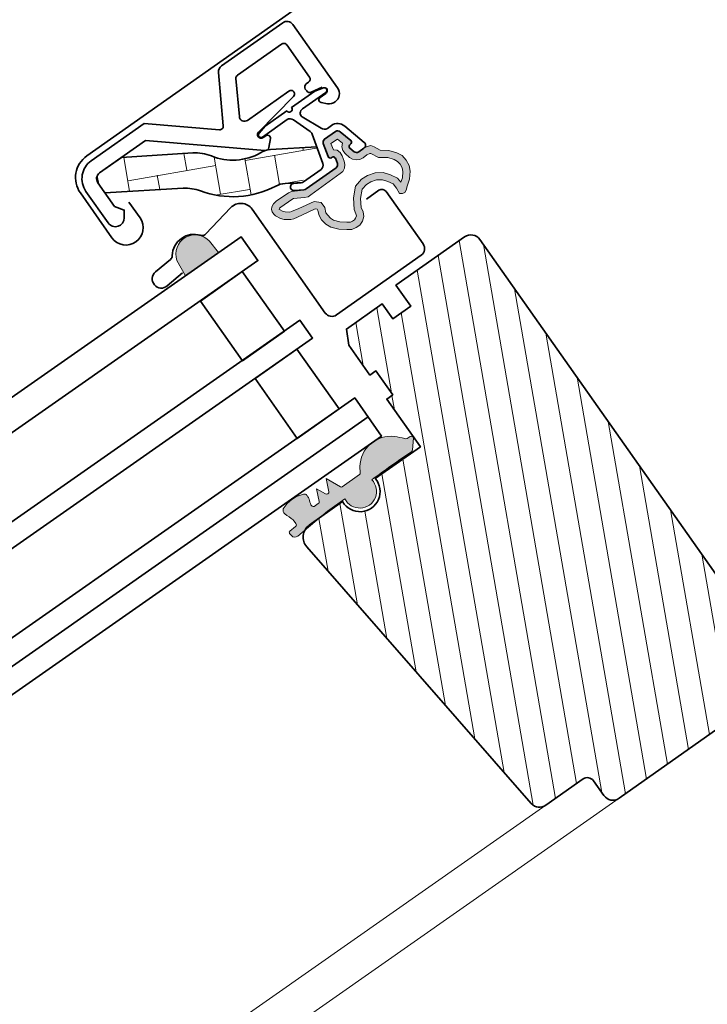
# Model space of a CAD drawing. Units: millimetres. Extents: x 2801.05 to 2802.87, y 1714.96 to 1717.04.
# Drawn here: x 2802.1 to 2802.2, y 1716.81 to 1716.94 of the extents above; entities that cross this region are included whole.
import ezdxf

# ---------------------------------------------------------------- set-up
doc = ezdxf.new("R2010")
doc.units = ezdxf.units.MM
for name, color, linetype, lineweight in [('VELUX 1', 50, 'Continuous', 35), ('VELUX 2', 253, 'Continuous', 15), ('VELUX 3', 50, 'Continuous', 5)]:
    doc.layers.add(name, color=color, linetype=linetype, lineweight=lineweight)

# ---------------------------------------------------------------- blocks, each defined once
blk = doc.blocks.new('GEL')
at = {"layer": 'VELUX 3'}
h = blk.add_hatch(color=256, dxfattribs=at)
h.dxf.hatch_style = 1
h.paths.add_polyline_path([(68203.24103952642, -11204.11016764899), (68203.9538530736, -11203.72631517756), (68205.04544950867, -11203.4339098727), (68206.23114178608, -11203.38587111686), (68207.08629885605, -11202.92555895421), (68207.52203297941, -11202.74652890648), (68208.01131340771, -11202.86936397352), (68208.46220532604, -11203.10092037274), (68209.18871024027, -11203.61327120825, 0.3197153104180947), (68209.76883480365, -11203.61056549492), (68209.79833639621, -11203.60025163736), (68210.05233217476, -11203.3759516176), (68210.39485515372, -11203.09049647765, 0.4931454260312699), (68210.37568985583, -11202.61487044863), (68210.32775587012, -11202.58106611066), (68210.28837307925, -11202.52759493845), (68210.159710923, -11202.31853026478, -0.05397288399706123), (68210.16416022286, -11202.25410438149), (68210.24366534229, -11202.09848614036, -0.02704672540409222), (68210.26742109537, -11202.07640625757), (68211.74012723271, -11200.84906805735, -0.03843969219584496), (68211.802697584, -11200.80459376288), (68211.99464454773, -11200.73748844849, -0.04985255098830337), (68212.0940517677, -11200.73431311258), (68212.33020772238, -11200.82507722838), (68212.79151201149, -11201.13705599366), (68213.85153844536, -11201.88461518883, -0.0452141899695635), (68213.92029307887, -11201.94306825081), (68213.99416660288, -11202.04392034614), (68214.04501321747, -11202.15896720243, -0.06626731202292103), (68214.06336276789, -11202.28964030121), (68214.01344601766, -11202.45541610883), (68213.72695618629, -11203.29698482496), (68213.37091283582, -11204.26507223203, -0.04920767430423953), (68213.3452500955, -11204.31809494519), (68213.20658747644, -11204.43766387808, -0.07742486326690262), (68213.11703302103, -11204.46023967386), (68212.94261800117, -11204.4231859267, -0.02579440036801214), (68212.91645371488, -11204.40668556283), (68212.86857087023, -11204.37291729096), (68212.83097113561, -11204.32186702655), (68212.7888554522, -11204.32080482432, 0.4474448642048287), (68212.37289113124, -11204.48546073157), (68212.10424669803, -11205.21590912336, 0.3394542588633312), (68212.28535291558, -11205.7971070375), (68212.30936363556, -11205.81404004396), (68212.30986484131, -11205.81472304324), (68216.38938402, -11208.69287330706), (68216.56654176317, -11208.81780971963), (68216.72629239612, -11208.8420480803), (68218.36809414512, -11209.02492102413), (68218.81463316911, -11209.20836268751), (68220.46965945358, -11210.37553180494), (68220.8416110909, -11210.72742765635), (68221.07231513894, -11211.1542291837), (68221.1334690655, -11211.50799733971), (68221.03331834389, -11211.83643120161), (68220.82509098962, -11212.13169410682), (68220.55804009516, -11212.38663651554), (68219.88664297786, -11212.71011143155), (68219.39185627346, -11212.84749600843), (68218.45813816672, -11212.85334196318), (68218.07958431981, -11212.76321977098), (68216.95790356939, -11212.28165760204), (68215.14344494123, -11211.39995190128), (68214.89169981147, -11211.44346967673), (68214.76699243984, -11211.62195239423), (68214.5780445004, -11212.32871106213), (68214.26251688466, -11212.90315473673), (68213.69391916474, -11213.52134522772), (68212.98087657659, -11213.90387272478), (68211.8892801415, -11214.19627802964), (68210.80451495692, -11214.22823464966), (68210.13257050946, -11214.24068281396), (68209.51625232302, -11213.98288280489), (68209.04383167473, -11213.64971903804), (68208.68741484295, -11213.08772352774), (68208.47334153394, -11212.44926832621), (68208.57029497655, -11211.81026579445), (68208.83547356642, -11211.24452567494), (68208.92845335891, -11209.98260274723), (68208.7104063998, -11208.72122714976), (68208.13518635399, -11208.09334780794), (68207.50301507275, -11207.73594568041), (68206.72694625345, -11207.45390731066), (68205.9442752245, -11207.43364260012), (68205.20644694549, -11207.66489397841), (68204.48470080225, -11207.99707244952), (68204.01680113425, -11208.59785583033), (68203.61798257678, -11209.29040466702), (68203.20648681415, -11209.30968408181), (68202.86802442273, -11209.15941337512), (68202.64734890414, -11208.7827318328), (68202.58642401849, -11208.43028865116), (68202.2434406468, -11207.34607079681), (68202.16113500085, -11206.27000916732), (68202.2820977633, -11205.46993102825), (68202.67353774002, -11204.72680412468)])
h.paths.add_polyline_path([(68204.32107480607, -11204.65078239896), (68203.85239876693, -11204.93921405369), (68203.50182788985, -11205.31093665013), (68203.21791721549, -11205.77620775866), (68203.15390568857, -11206.30580868343), (68203.20139711417, -11207.18047420913), (68203.40676686817, -11207.76858038471), (68203.88337009115, -11207.21814602985), (68204.83812927958, -11206.7419807723), (68205.82032410773, -11206.41663355167), (68206.92249640249, -11206.48537498355), (68207.96771746175, -11206.82459362973), (68208.78730405649, -11207.35837712922), (68209.62484509175, -11208.30388543233), (68209.90381693657, -11209.91770421144), (68209.81293848954, -11211.49174982431), (68209.5562344139, -11212.10651399541), (68209.49905413741, -11212.37566623534), (68209.6018535349, -11212.67038181031), (68209.74606936221, -11212.90471982987), (68210.04133226747, -11213.11294718415), (68210.31941710343, -11213.2218014609), (68210.79129042152, -11213.24393847605), (68211.76532902475, -11213.17926898119), (68212.61388388516, -11212.98073047774), (68213.0335358727, -11212.70077333719), (68213.42552317961, -11212.26867318534), (68213.6840995599, -11211.96470672504), (68213.81376587738, -11211.21497761192), (68214.32331101625, -11210.55514165007), (68215.2812674836, -11210.38954506239), (68217.3722569324, -11211.37900910646), (68218.3758325208, -11211.77728033368), (68218.5946357348, -11211.84316416521), (68219.26790515668, -11211.83048695998), (68219.51965028641, -11211.78696918452), (68220.04000032583, -11211.48960493378), (68220.09034935184, -11211.48090137869), (68220.01366061963, -11211.33723288156), (68219.82779932147, -11211.16194744304), (68218.34860580569, -11210.1199437791), (68218.12086999576, -11210.00238594725), (68216.58979482812, -11209.85222587827), (68216.1105429293, -11209.77951079626), (68215.7459698726, -11209.47819301172), (68211.71679971984, -11206.5913391928), (68211.35378067856, -11206.29111734171), (68211.1241725639, -11205.86276179908), (68211.08748603897, -11205.35056798448), (68211.15997208001, -11204.8699911113), (68211.44938903055, -11204.14450035885), (68211.73352874575, -11203.68055422468), (68212.15185575894, -11203.40082612505), (68212.65667099279, -11203.3135615332), (68212.97902985907, -11202.47866917376), (68212.0916871281, -11201.85289117746), (68211.4147837347, -11202.43658573739), (68211.50204832654, -11202.94140097125), (68211.37788828519, -11203.43091044046), (68211.03602096319, -11203.85298206285), (68210.45134110752, -11204.37024546102), (68210.02298556486, -11204.59985357562), (68209.51949530537, -11204.68688912654), (68209.04762198728, -11204.6647521114), (68208.59237940822, -11204.43096142208), (68208.05220262374, -11204.00580315842), (68207.65468765135, -11203.81388698088), (68207.50364057353, -11203.83999764615), (68206.45579095485, -11204.38547305512), (68205.21127513728, -11204.39319131447)], flags=16)
h = blk.add_hatch(dxfattribs=at)
h.set_pattern_fill('AR-HBONE', color=256, scale=0.04, angle=305.1925212786257)
h.set_pattern_definition([(350.1925212786258, (67296.48913810356, -11591.04476441872), (4.696861499935975, 3.312353249642794), [12.19199999999998, -4.063999999999991]), (80.19252127862579, (67300.49374274875, -11591.73701807202), (4.696861499935975, 3.312353249642794), [12.192, -4.064])])
edge = h.paths.add_edge_path()
edge.add_line((68214.9307337713, -11202.91626961186), (68221.24475318386, -11203.30229131238))
edge.add_arc((68221.06168328997, -11206.29670033821), 2.999999999998468, 418.29876065250045, 446.50144893583087, ccw=False)
edge.add_arc((68226.42183352174, -11197.09676582723), 7.648918890038473, 240.3520995813478, 292.4907382784781)
edge.add_arc((68231.52657324924, -11209.75435426498), 6.000000000002205, 446.5014489359411, 471.2924172582075, ccw=False)
edge.add_line((68231.89271303712, -11203.76553621333), (68241.67561616484, -11204.36779216942))
edge.add_line((68241.6756161649, -11204.36779216942), (68244.65330025044, -11206.46773519675))
edge.add_arc((68244.07699668405, -11207.28492418749), 0.9999618228528122, 324.8074787213742, 414.8074844632785, ccw=False)
edge.add_line((68244.89418561703, -11207.86122783573), (68243.94790790293, -11209.20303380528))
edge.add_line((68243.94790790298, -11209.20303380528), (68233.23536441871, -11208.60113696298))
edge.add_arc((68232.86922463076, -11214.58995501463), 6.000000000002289, 446.5014489359545, 469.7205964460832)
edge.add_arc((68226.40381115084, -11197.07246536869), 12.67293634671305, 242.3981701181673, 290.51281851185337, ccw=False)
edge.add_arc((68219.08172842867, -11210.92916612293), 2.999999999996588, 421.0878758452734, 446.5014489359198)
edge.add_line((68219.26479832266, -11207.93475709711), (68216.8827847109, -11207.78912736666))
h = blk.add_hatch(dxfattribs=at)
h.set_pattern_fill('ANSI31', color=256, angle=215.1925212786258)
h.set_pattern_definition([(260.1925212786257, (67296.48913810356, -11591.04476441872), (3.128599511554207, -0.5408235352707748), [])])
edge = h.paths.add_edge_path()
edge.add_arc((68193.82062631959, -11216.47185860426), 1.49999999999146, 54.80747872118086, 144.8074787212478)
edge.add_line((68192.59479612141, -11215.6073701282), (68151.09934926989, -11274.44721964019))
edge.add_arc((68152.32517946813, -11275.31170811626), 1.500000000010347, 144.8074787216046, 234.8074787209268)
edge.add_line((68151.46069099198, -11276.53753831442), (68173.52563455897, -11292.09833088374))
edge.add_arc((68174.3901230351, -11290.87250068558), 1.499999999998893, 234.8074787213811, 324.8074787213978)
edge.add_line((68175.61595323327, -11291.73698916165), (68177.05676736007, -11289.69393883137))
edge.add_arc((68177.87398749217, -11290.27026448209), 1.000000000000838, 54.807478721775226, 144.8074787216148, ccw=False)
edge.add_line((68178.45031314284, -11289.45304434997), (68183.55744367882, -11293.05473037531))
edge.add_arc((68184.4219321549, -11291.82890017713), 1.500000000016199, 234.8074787211671, 318.8074787212101)
edge.add_line((68185.55068347507, -11292.81678704173), (68216.30925418071, -11257.67229981873))
edge.add_arc((68214.8042524205, -11256.35511733261), 1.999999999998494, 318.8074787214585, 414.8074787215547)
edge.add_line((68215.95690372192, -11254.72067706839), (68211.38425148648, -11251.4959195379))
edge.add_arc((68209.00212056983, -11250.1218917741), 2.750000000008871, 139.5915701507549, 330.0233872918928, ccw=False)
edge.add_line((68206.90815247849, -11248.33925394425), (68200.72883462177, -11243.98143253871))
edge.add_line((68200.72883462178, -11243.98143253871), (68205.3394398275, -11237.44367148182))
edge.add_line((68205.33943982744, -11237.44367148182), (68204.52221969533, -11236.8673458311))
edge.add_line((68204.52221969538, -11236.86734583111), (68206.82752229825, -11233.59846530266))
edge.add_line((68206.82752229825, -11233.59846530266), (68207.64474243036, -11234.17479095338))
edge.add_line((68207.6447424303, -11234.17479095338), (68210.52637068389, -11230.08869029282))
edge.add_line((68210.52637068395, -11230.08869029282), (68210.86180185326, -11227.87792437788))
edge.add_line((68210.8618018532, -11227.87792437788), (68205.95848106054, -11224.41997047359))
edge.add_line((68205.9584810606, -11224.41997047359), (68204.51766693381, -11226.46302080387))
edge.add_line((68204.51766693375, -11226.46302080387), (68202.06600653741, -11224.73404385172))
edge.add_line((68202.06600653741, -11224.73404385172), (68204.08314631492, -11221.87377338933))
edge.add_line((68204.08314631498, -11221.87377338933), (68194.68511479569, -11215.2460284061))
h = blk.add_hatch(color=256, dxfattribs=at)
h.dxf.hatch_style = 1
h.paths.add_polyline_path([(68233.60406889018, -11219.3337917779), (68232.90040069388, -11220.58606248534), (68228.37679335868, -11217.39589273965), (68229.63251604665, -11215.84402920026, -0.9808260186639012)])
h = blk.add_hatch(color=256, dxfattribs=at)
h.dxf.hatch_style = 1
edge = h.paths.add_edge_path()
edge.add_line((68213.63700948245, -11248.31234918784), (68211.68017772597, -11249.47920124611))
edge.add_arc((68211.57774673021, -11249.30742263539), 0.2000000000040137, 234.8074787197706, 300.80747871967543, ccw=False)
edge.add_line((68211.46248160006, -11249.47086666182), (68209.07633127455, -11247.78808917627))
edge.add_arc((68209.19159640463, -11247.62464514985), 0.1999999999958676, 162.5215386487787, 234.80747872227641, ccw=False)
edge.add_line((68209.00083041968, -11247.56457569852), (68209.02655222025, -11246.69835702499))
edge.add_arc((68204.7524237964, -11246.80744810005), 4.275520394792679, 1.462076194148056, 96.18034819142227)
edge.add_arc((68206.36894081153, -11255.17931370827), 12.79224675316987, 99.34328552699814, 105.7844733779956)
edge.add_arc((68202.73544399331, -11242.3255139542), 0.565240557176947, 251.4363898299183, 285.78447337783984, ccw=False)
edge.add_line((68202.55549553788, -11242.8613454957), (68202.16129958433, -11242.58334789076))
edge.add_arc((68201.98840188913, -11242.82851393039), 0.2999999999896083, 54.80747872341203, 178.5786668167252)
edge.add_line((68201.688494192, -11242.82107261052), (68201.83433749547, -11244.4130502568))
edge.add_arc((68202.21916148989, -11244.37779599131), 0.3864354666904787, 185.234335979409, 228.1518095557387)
edge.add_arc((68120.92202098812, -11365.34601191016), 145.3654716690087, 53.497125796066086, 56.11783164668702, ccw=False)
edge.add_arc((68209.01961298686, -11250.09708781938), 2.28035161977726, 135.4488860646714, 334.166071378132)
edge.add_line((68211.07206828252, -11251.09078333055), (68213.47345716816, -11252.78430745919))
edge.add_line((68213.47345716816, -11252.78430745918), (68217.53572099465, -11256.21627774619))
edge.add_arc((68217.92293578584, -11255.75794958262), 0.5999999999976176, 229.8074787212005, 319.807478721109)
edge.add_line((68218.38126394936, -11256.14516437374), (68218.63940714345, -11255.83961226469))
edge.add_arc((68218.48663108895, -11255.71054066765), 0.2000000000000285, 319.8074787225365, 409.8074787229345)
edge.add_line((68218.61570268602, -11255.55776461312), (68217.8282716759, -11254.89250998043))
edge.add_arc((68218.0218790714, -11254.66334589864), 0.2999999999941132, 144.8074787188876, 229.8074787222619, ccw=False)
edge.add_line((68217.77671303178, -11254.49044820342), (68218.14052865312, -11253.97456373815))
edge.add_arc((68213.90201127529, -11246.97312026463), 8.184451128537683, 301.189775375754, 311.0492476075297)
edge.add_arc((68218.92464265987, -11252.63132276526), 0.623119043144304, 304.4130647757572, 375.3028599832865)
edge.add_arc((68215.71211031497, -11254.87624503181), 4.510911431622997, 32.28438049600261, 77.01813122920746)
edge.add_arc((68216.62110860832, -11250.93324856058), 0.4644933774217405, 77.01813123009694, 107.8332142871086)
edge.add_arc((68216.59446595595, -11250.85043138981), 0.3774961665423927, 107.8332142872353, 135.0596188387934)
edge.add_arc((68217.26058058401, -11251.51516121378), 1.318545812783176, 135.0596188408358, 142.6768339523915)
edge.add_arc((68217.312586582, -11251.55481240788), 1.38394337400895, 142.676833947969, 163.8469913681434)
edge.add_arc((68205.05797293768, -11248.00541443899), 11.37433948511013, 339.90739556546544, 343.8469913705917, ccw=False)
edge.add_arc((68215.3738479183, -11251.77897881142), 0.3899385142518468, 254.1249505915245, 339.9073955652308, ccw=False)
edge.add_line((68215.26718398766, -11252.15404527325), (68214.721564095, -11251.76925942753))
edge.add_arc((68214.89446179022, -11251.5240933879), 0.2999999999994812, 168.8074787212491, 234.807478721341, ccw=False)
edge.add_line((68214.6001676402, -11251.46586149575), (68214.94594686988, -11249.71835165616))
edge.add_line((68214.94594686982, -11249.71835165616), (68213.72521941584, -11250.44626724103))
edge.add_arc((68213.57157292275, -11250.18859932416), 0.3000000003937646, 168.807478894481, 300.8074785460853, ccw=False)
edge.add_line((68213.27727877215, -11250.13036743282), (68213.63700948251, -11248.31234918783))
at = {"layer": 'VELUX 1'}
blk.add_line((68207.88712936317, -11239.90057702504), (69061.5548475534, -11837.41315323126), dxfattribs=at)
for points in [[(68142.86073396087, -11171.38398361334), (68143.1371937989, -11168.34180202681, -0.4142135623730864), (68144.22359260742, -11167.43640839488), (68148.0368662735, -11167.78294162768, 0.2679491924311126), (68148.67227217773, -11167.489242229), (68157.95001631553, -11154.33355623703, 0.4931454260313335), (68157.61958521031, -11153.27315162136), (68143.18293372882, -11147.96363749537, -0.6623050541925025), (68142.99808648093, -11144.14876139651), (68151.04358069375, -11140.26969588677, -1.016420797241798), (68151.71489360493, -11141.72205223945), (68143.58960811363, -11145.31832691279, 0.6740842684544217), (68143.63511389084, -11146.73415260277), (68188.09422314231, -11163.08533133022, -0.06554346281514305), (68188.40627558096, -11163.24911056791), (68246.40624273413, -11204.15224975601, -0.414213562373095), (68247.28550759127, -11209.23869186332), (68242.96306521085, -11215.36784285416, -0.9999999999999657), (68239.12213059, -11212.65911229579), (68240.64939356432, -11210.4934789457)], [(68213.56895291744, -11194.90547261044, 0.4142135623729969), (68213.68940015821, -11195.60224550185), (68214.46575928364, -11196.14975487003, -0.4142135623729966), (68214.5621170762, -11196.70717318316, -0.1989123673795836), (68214.30336427197, -11196.87079719205), (68213.45323096155, -11197.0177549924, -0.1989123673797014), (68212.41540602963, -11196.78401338408, -0.4142135623729969), (68212.08057486717, -11194.84705512885), (68218.19541912932, -11186.17630825236, -0.4142135623731933), (68219.58896491214, -11185.93541377096), (68227.96592510946, -11191.84307175322, -0.2679491924311103), (68228.38549567902, -11192.75079447364), (68227.72314940917, -11200.03929482407, 0.4663076581549699), (68228.26300147586, -11200.58278708244), (68238.55178506923, -11199.71746132268), (68245.8060137863, -11204.83333882198, -0.4142135838328628), (68246.5286698396, -11209.01381680498), (68243.47407792999, -11213.3451770365, -0.7332304229746269), (68241.29342041418, -11212.64955439215), (68241.29703499911, -11211.57382331086), (68242.6092739286, -11211.10119438861), (68244.89418561703, -11207.86122783575, 0.4142135330205762), (68244.65330025044, -11206.46773519677), (68238.375432023, -11202.04041341516), (68222.0221241467, -11203.41578869002, -0.3888787318529253), (68221.48752735366, -11203.00271678648), (68221.27777795639, -11201.78934159293, -0.1989123673795553), (68221.34504417278, -11201.4906760841, -0.4142135623731933), (68221.90246248586, -11201.39431829154), (68222.27021154537, -11201.65366483436, 0.4142135623731932), (68222.96698443679, -11201.53321759367, 0.363970234266116), (68222.91311374861, -11200.89269135679), (68218.10168207077, -11196.04881646975, -0.3639702342661164), (68218.0478113826, -11195.40829023288, -0.4142135623731933), (68218.74458427401, -11195.28784299218), (68224.42696416122, -11199.29521035554, 0.5773502691897141), (68225.5275194709, -11198.78650807488), (68226.00088132374, -11193.57760423204, 0.2679491924310515), (68225.79109603897, -11193.12374287182), (68219.73441215334, -11188.85240624611, 0.4142135623731933), (68219.03763926195, -11188.9728534868), (68215.92548074808, -11193.3858422002, 0.4142135623729969), (68216.04592798871, -11194.08261509161), (68216.37281604162, -11194.3131453519, -0.4142135623729966), (68216.49326328226, -11195.00991824331), (68216.30371019871, -11195.278701345, -0.3639702342663044), (68215.68226954146, -11195.44297983014), (68214.1903935747, -11194.74119412529)], [(68208.42865175396, -11202.30707338277, 0.4931450363888066), (68208.4605926903, -11203.09978309865), (68209.18871024027, -11203.61327120827, 0.3394542588633798), (68209.79697805402, -11203.58876112451), (68210.39485515372, -11203.09049647766, 0.4931454260320713), (68210.37568985583, -11202.61487044865), (68210.2865863932, -11202.5520322866, -0.4931454260313027), (68210.26742109537, -11202.07640625758), (68211.74012723271, -11200.84906805737, -0.3394542588633773), (68212.34839504649, -11200.82455797361), (68213.85153844536, -11201.88461518885, -0.3394542588633774), (68214.03264466295, -11202.46581310298), (68213.37091283582, -11204.26507223205, -0.4931454260313035), (68212.91645371488, -11204.40668556284), (68212.82735025222, -11204.34384740079, 0.4931454260320713), (68212.37289113124, -11204.48546073158), (68212.10424669803, -11205.21590912338, 0.3394542588633796), (68212.28535291558, -11205.79710703751), (68216.37159888141, -11208.67883776427, 0.1316524975874021), (68216.71167502514, -11208.80391102597), (68217.98680536577, -11208.91978916058, 1.000000000000012), (68218.07730795414, -11207.92389294033), (68217.06902720136, -11207.83226490117, -0.1316524975873968), (68216.72895105774, -11207.70719163947), (68214.34228531073, -11206.0240506648, -0.339454258834626), (68214.08873660598, -11205.21037358509), (68215.57601257, -11201.1664471078, -0.1539147210867815), (68215.83341470791, -11200.83331779953), (68218.13127617209, -11199.23581761748, -0.339454258898682), (68218.98285111145, -11199.20150350018), (68222.35585668715, -11201.58023789119, 0.8838569562474143), (68222.8229343975, -11201.06599583801), (68221.99237918592, -11200.10024326076), (68219.02408800273, -11198.0069243612, -1), (68218.37031189707, -11197.54586384063), (68215.19756758418, -11195.30835908663), (68214.0090424763, -11194.85020183435, 0.8838569562474159), (68213.6814387816, -11195.46280472042), (68216.89311122519, -11197.72776264086, -0.4931454260313031), (68216.93783025345, -11198.83755670857), (68214.32973163179, -11200.36332169617, -0.3394542588633764), (68213.4781566926, -11200.39763581342), (68212.92472069713, -11200.0073378415, 0.3394542588633754), (68211.0999172559, -11200.08086809276), (68208.42865140783, -11202.30707367124)], [(68214.9307337713, -11202.91626961188), (68221.24475318386, -11203.3022913124, -0.1236823862805574), (68222.63815345372, -11203.7443011095, 0.2315054482345008), (68229.34780570694, -11204.16391850411, -0.1085948913234263), (68231.89271303712, -11203.76553621334), (68241.6756161649, -11204.36779216944), (68244.65330025044, -11206.46773519677, -0.4142135917254569), (68244.89418561703, -11207.86122783575), (68243.94790790298, -11209.2030338053), (68233.23536441871, -11208.601136963, 0.1016607053218944), (68230.8446225957, -11208.94185917626, -0.213079466652757), (68220.53213130776, -11208.30307939771, 0.1113443717643241), (68219.26479832266, -11207.93475709712), (68216.88278471085, -11207.78912736668)], [(68208.12232092679, -11210.06986714877), (68206.40615864942, -11208.85958328227, 0.414213562373095), (68205.43067660142, -11209.02820941924), (68200.35901087508, -11216.21974658182, 0.4142135623731166), (68200.62399480463, -11217.75264694293), (68212.2285206806, -11225.93647118309, 0.414213562373095), (68213.76142104171, -11225.67148725355), (68223.78286228736, -11211.4612512029, -0.473642558262978), (68226.71537565032, -11211.25006725624), (68230.12175389435, -11214.84836337944, 0.2854649723464697), (68230.83662033844, -11215.03597244315, -0.4957017746767563), (68234.72040713142, -11217.81403764192, 0.2130990381339685), (68234.9683525836, -11218.32812741467), (68237.00833192727, -11220.05158723723, -0.9999999999999302), (68235.3949369642, -11221.9612879188), (68233.29426391923, -11220.18655078577)], [(68151.46069099198, -11276.53753831444), (68173.52563455897, -11292.09833088376, 0.414213562373095), (68175.61595323327, -11291.73698916166), (68177.05676736002, -11289.69393883139, -0.414213562373095), (68178.45031314284, -11289.45304434999), (68183.55744367887, -11293.05473037532, 0.3838640350354172), (68185.55068347507, -11292.81678704175), (68216.30925418071, -11257.67229981875, 0.4452286853085347), (68215.95690372192, -11254.7206770684), (68211.38425148648, -11251.49591953792, -1.095445115010217), (68206.90815247849, -11248.33925394426), (68200.72883462178, -11243.98143253872), (68205.33943982744, -11237.44367148183), (68204.52221969538, -11236.86734583112), (68206.82752229825, -11233.59846530267), (68207.6447424303, -11234.17479095339), (68210.52637068395, -11230.08869029283), (68210.8618018532, -11227.8779243779), (68205.9584810606, -11224.41997047361), (68204.51766693375, -11226.46302080389), (68202.06600653741, -11224.73404385174), (68204.08314631498, -11221.87377338935), (68194.68511479563, -11215.24602840612, 0.4142135623730978), (68192.59479612141, -11215.60737012821), (68151.09934926995, -11274.4472196402, 0.4142135623730924)]]:
    blk.add_lwpolyline(points, format="xyb", dxfattribs=at)
for points in [[(69078.95988220494, -11812.73310524151), (68225.29216401477, -11215.22052903529), (68222.9868614119, -11218.48940956373), (69076.65457960207, -11816.00198576995)], [(69070.89132309493, -11824.17418709106), (68217.22360490469, -11226.66161088484), (68215.4946279526, -11229.11327128118), (69069.16234614284, -11826.6258474874)], [(69063.39908963561, -11834.7980488085), (68209.73137144545, -11237.28547260229), (68206.04288728087, -11242.51568144779), (69059.7106054711, -11840.02825765401)]]:
    blk.add_lwpolyline(points, dxfattribs=at)
for points in [[(68219.36393572921, -11228.17102983659), (68225.12719223637, -11219.99882851548), (68230.84773316115, -11224.03310807049), (68225.08447665392, -11232.2053093916)], [(68211.87170226991, -11238.79489155403), (68217.63495877702, -11230.62269023292), (68223.35549970184, -11234.65696978793), (68217.5922431947, -11242.82917110904)]]:
    blk.add_lwpolyline(points, close=True, dxfattribs=at)
at = {"layer": 'VELUX 2'}
for p, q in [((68173.52563455897, -11292.09833088376), (69025.5278565273, -11888.4998862616)), ((69028.41074218055, -11884.41200262935), (68183.55744367887, -11293.05473037532))]:
    blk.add_line(p, q, dxfattribs=at)
at = {"layer": 'VELUX 3'}
for points in [[(68208.46655598679, -11203.10315466286), (68209.17651193365, -11203.60267127222), (68209.50494579555, -11203.70282199388), (68209.79833639621, -11203.60025163737), (68210.38434122619, -11203.08275919828), (68210.50057408371, -11202.8552524292), (68210.35612921545, -11202.61958943528), (68210.28837307925, -11202.52759493847), (68210.14415725195, -11202.29325691891), (68210.26039010937, -11202.06575014983), (68211.75763635244, -11200.82034732345), (68212.05102695299, -11200.71777696694), (68212.33020772238, -11200.8250772284), (68213.85842528971, -11201.85860637818), (68213.99416660288, -11202.04392034616), (68214.07932984925, -11202.23661289486), (68214.01344601766, -11202.45541610885), (68213.3935139761, -11204.2764769465), (68213.16787951163, -11204.47104179982), (68212.8987272717, -11204.41386152338), (68212.83097113561, -11204.32186702657), (68212.56919747642, -11204.31526481701), (68212.3939120379, -11204.50112611523), (68212.10449508738, -11205.22661686768), (68212.10636739197, -11205.53741457847), (68212.30986484131, -11205.81472304326), (68216.38938402, -11208.69287330708), (68216.56654176317, -11208.81780971965), (68216.72629239612, -11208.84204808032), (68218.36809414512, -11209.02492102415), (68218.81463316911, -11209.20836268752), (68220.46965945358, -11210.37553180496), (68220.8416110909, -11210.72742765637), (68221.07231513894, -11211.15422918371), (68221.1334690655, -11211.50799733972), (68221.03331834389, -11211.83643120163), (68220.82509098962, -11212.13169410683), (68220.55804009516, -11212.38663651555), (68219.88664297786, -11212.71011143157), (68219.39185627346, -11212.84749600845), (68218.45813816672, -11212.85334196319), (68218.07958431981, -11212.76321977099), (68216.95790356939, -11212.28165760205), (68215.14344494123, -11211.39995190129), (68214.89169981147, -11211.44346967675), (68214.76699243984, -11211.62195239425), (68214.5780445004, -11212.32871106215), (68214.26251688466, -11212.90315473675), (68213.69391916474, -11213.52134522774), (68212.98087657659, -11213.9038727248), (68211.8892801415, -11214.19627802966), (68210.80451495692, -11214.22823464968), (68210.13257050946, -11214.24068281398), (68209.51625232302, -11213.98288280491), (68209.04383167473, -11213.64971903805), (68208.68741484295, -11213.08772352776), (68208.47334153394, -11212.44926832623), (68208.57029497655, -11211.81026579447), (68208.83547356642, -11211.24452567496), (68208.92845335891, -11209.98260274725), (68208.7104063998, -11208.72122714977), (68208.13518635399, -11208.09334780795), (68207.50301507275, -11207.73594568042), (68206.72694625345, -11207.45390731068), (68205.9442752245, -11207.43364260014), (68205.20644694549, -11207.66489397843), (68204.48470080225, -11207.99707244954), (68204.01680113425, -11208.59785583034), (68203.61798257678, -11209.29040466703), (68203.20648681415, -11209.30968408182), (68202.86802442273, -11209.15941337514), (68202.64734890414, -11208.78273183282), (68202.58642401849, -11208.43028865117), (68202.2434406468, -11207.34607079683), (68202.16113500085, -11206.27000916733), (68202.2820977633, -11205.46993102826), (68202.67353774002, -11204.7268041247), (68203.24103952642, -11204.11016764901), (68203.9538530736, -11203.72631517758), (68205.04544950867, -11203.43390987272), (68206.23114178608, -11203.38587111688), (68207.08629885605, -11202.92555895423), (68207.52203297941, -11202.74652890649), (68208.01131340771, -11202.86936397353), (68208.46655598679, -11203.10315466286)], [(68208.05220262374, -11204.00580315844), (68208.59237940822, -11204.4309614221), (68209.04762198728, -11204.66475211142), (68209.51949530537, -11204.68688912656), (68210.02298556486, -11204.59985357564), (68210.45134110752, -11204.37024546103), (68211.03602096319, -11203.85298206286), (68211.37788828519, -11203.43091044048), (68211.50204832654, -11202.94140097127), (68211.4147837347, -11202.43658573741), (68212.0916871281, -11201.85289117748), (68212.97902985907, -11202.47866917377), (68212.65667099279, -11203.31356153322), (68212.15185575894, -11203.40082612506), (68211.73352874575, -11203.68055422469), (68211.44938903055, -11204.14450035887), (68211.15997208001, -11204.86999111131), (68211.08748603897, -11205.3505679845), (68211.1241725639, -11205.86276179909), (68211.35378067856, -11206.29111734173), (68211.71679971984, -11206.59133919282), (68215.7459698726, -11209.47819301173), (68216.1105429293, -11209.77951079627), (68216.58979482812, -11209.85222587828), (68218.12086999576, -11210.00238594727), (68218.34860580569, -11210.11994377912), (68219.82779932147, -11211.16194744306), (68220.01366061963, -11211.33723288158), (68220.09034935184, -11211.4809013787), (68220.04000032583, -11211.48960493379), (68219.51965028641, -11211.78696918454), (68219.26790515668, -11211.83048696), (68218.5946357348, -11211.84316416523), (68218.3758325208, -11211.7772803337), (68217.3722569324, -11211.37900910647), (68215.2812674836, -11210.38954506241), (68214.32331101625, -11210.55514165009), (68213.81376587738, -11211.21497761193), (68213.6840995599, -11211.96470672505), (68213.42552317961, -11212.26867318536), (68213.0335358727, -11212.7007733372), (68212.61388388516, -11212.98073047776), (68211.76532902475, -11213.17926898121), (68210.79129042152, -11213.24393847607), (68210.31941710343, -11213.22180146092), (68210.04133226747, -11213.11294718417), (68209.74606936221, -11212.90471982989), (68209.6018535349, -11212.67038181033), (68209.49905413741, -11212.37566623535), (68209.5562344139, -11212.10651399542), (68209.81293848954, -11211.49174982433), (68209.90381693657, -11209.91770421146), (68209.62484509175, -11208.30388543234), (68208.78730405649, -11207.35837712924), (68207.96771746175, -11206.82459362975), (68206.92249640249, -11206.48537498357), (68205.82032410773, -11206.41663355169), (68204.83812927958, -11206.74198077232), (68203.88337009115, -11207.21814602987), (68203.40676686817, -11207.76858038472), (68203.20139711417, -11207.18047420914), (68203.15390568857, -11206.30580868345), (68203.21791721549, -11205.77620775868), (68203.50182788985, -11205.31093665014), (68203.85239876693, -11204.9392140537), (68204.32107480607, -11204.65078239898), (68205.21127513728, -11204.39319131449), (68206.45579095485, -11204.38547305514), (68207.50364057353, -11203.83999764617), (68207.65468765135, -11203.81388698089), (68208.05220262374, -11204.00580315844)]]:
    blk.add_lwpolyline(points, dxfattribs=at)
blk.add_lwpolyline([(68229.63251604665, -11215.84402920028), (68228.37679335868, -11217.39589273967), (68232.90040069388, -11220.58606248536), (68234.09230643534, -11218.46490843292, 0.8101712492706099)], format="xyb", close=True, dxfattribs=at)
blk.add_lwpolyline([(68213.63700948245, -11248.31234918785), (68211.68017772597, -11249.47920124612, -0.2962134949632789), (68211.46248160006, -11249.47086666183), (68209.07633127455, -11247.78808917629, -0.3262996230883952), (68209.00083041968, -11247.56457569853), (68209.02655222025, -11246.69835702501, 0.4385440549228737), (68204.29212825368, -11242.55677725187, 0.02811238622338576), (68202.88920043854, -11242.86944027554, -0.1510040794010487), (68202.55549553788, -11242.86134549571), (68202.16129958429, -11242.58334789078, 0.5995026042431125), (68201.688494192, -11242.82107261053), (68201.83433749547, -11244.41305025681, 0.1894828886191419), (68201.96134749732, -11244.66565761632, -0.01143548488978169), (68207.39457768807, -11248.49731790234, 1.178296122992695), (68211.07206828252, -11251.09078333056), (68213.47345716816, -11252.7843074592), (68217.53572099471, -11256.2162777462, 0.4142135623725853), (68218.38126394936, -11256.14516437376), (68218.6394071435, -11255.8396122647, 0.4142135623733258), (68218.61570268602, -11255.55776461314), (68217.82827167584, -11254.89250998044, -0.3888787318526691), (68217.77671303178, -11254.49044820343), (68218.14052865312, -11253.97456373816, 0.04304662234755401), (68219.27680158606, -11253.14538641171, 0.3195724745966823), (68219.52566854734, -11252.46686844177, 0.1977049490432314), (68216.72545365663, -11250.48062707573, 0.1352723205749592), (68216.47885881123, -11250.49107315094, 0.1193596320531844), (68216.32725824846, -11250.58377918783, 0.03324861454869421), (68216.21203550659, -11250.71571372896, 0.09263586339214955), (68215.98327827759, -11251.16979462332, -0.01719142281215625), (68215.7400542297, -11251.91293769447, -0.3928143294722022), (68215.26718398766, -11252.15404527327), (68214.72156409494, -11251.76925942754, -0.296213494961696), (68214.6001676402, -11251.46586149577), (68214.94594686982, -11249.71835165618), (68213.72521941584, -11250.44626724104, -0.6494075910528132), (68213.27727877215, -11250.13036743284), (68213.63700948245, -11248.31234918785)], format="xyb", dxfattribs=at)

msp = doc.modelspace()

# ---------------------------------------------------------------- block references
at = {"layer": 'VELUX 1', "xscale": -0.001, "yscale": 0.001, "zscale": 0.001}
msp.add_blockref('GEL', (2870.359766548814, 1728.125971363878), dxfattribs=at)

doc.saveas('drawing.dxf')
